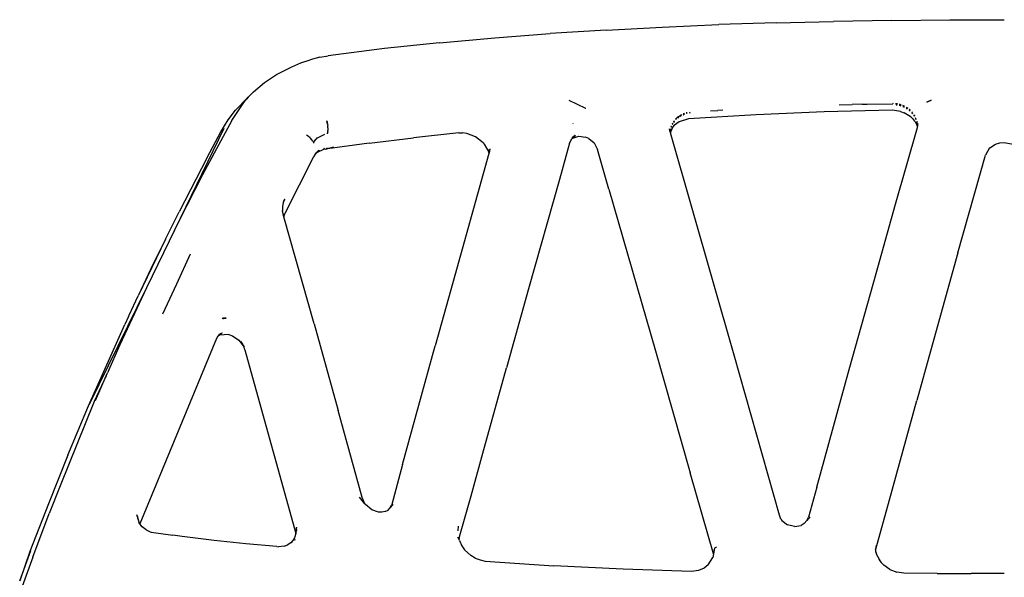
# Model space of a CAD drawing. Units: millimetres. Extents: x 1378 to 4960, y 227 to 3172.
# Drawn here: x 2057 to 2268, y 2533 to 2653 of the extents above; entities that cross this region are included whole.
import ezdxf

# ---------------------------------------------------------------- set-up
doc = ezdxf.new("R2010")
doc.units = ezdxf.units.MM

msp = doc.modelspace()

# ---------------------------------------------------------------- linework, layer by layer
for p, q in [((2219.42, 2652.48), (2231.77, 2652.78)), ((2244.21, 2652.98), (2231.77, 2652.78)), ((2244.21, 2652.98), (2256.77, 2653.11)), ((2256.77, 2653.11), (2268.47, 2653.14)), ((2182.9, 2650.91), (2170.9, 2650.15)), ((2182.9, 2650.91), (2194.98, 2651.56)), ((2194.98, 2651.56), (2207.16, 2652.08)), ((2219.42, 2652.48), (2207.16, 2652.08)), ((2147.11, 2648.19), (2158.98, 2649.26)), ((2158.98, 2649.26), (2170.9, 2650.15)), ((2135.3, 2646.92), (2123.23, 2645.36)), ((2147.11, 2648.19), (2135.3, 2646.92)), ((2117.33, 2643.83), (2119.34, 2644.51)), ((2121.41, 2645.05), (2119.34, 2644.51)), ((2121.41, 2645.05), (2123.23, 2645.36)), ((2112.11, 2641.37), (2114.95, 2642.78)), ((2114.95, 2642.78), (2115.4, 2643)), ((2115.4, 2643), (2117.33, 2643.83)), ((2109.5, 2639.66), (2112.11, 2641.37)), ((2107.15, 2637.65), (2109.5, 2639.66)), ((2103.29, 2633.67), (2106, 2636.5)), ((2105.07, 2635.37), (2106, 2636.5)), ((2106, 2636.5), (2105.69, 2636.05)), ((2107.15, 2637.65), (2106, 2636.5)), ((2174.88, 2635.87), (2178.52, 2634.13)), ((2251.84, 2635.42), (2252.76, 2635.87)), ((2252.76, 2635.87), (2251.84, 2635.44)), ((2101.72, 2631.58), (2103.29, 2633.67)), ((2102.49, 2631.47), (2105.07, 2635.37)), ((2178.52, 2634.13), (2178.55, 2634.12)), ((2205.32, 2633.53), (2206.94, 2633.63)), ((2208.02, 2633.7), (2206.94, 2633.63)), ((2244.44, 2633.66), (2229.75, 2633.3)), ((2233.02, 2634.83), (2235.75, 2634.91)), ((2237.94, 2634.96), (2235.75, 2634.91)), ((2237.94, 2634.96), (2239.03, 2634.99)), ((2239.03, 2634.99), (2244.5, 2635.05)), ((2246.14, 2633.43), (2244.44, 2633.66)), ((2244.51, 2635.1), (2244.5, 2635.05)), ((2244.58, 2635.1), (2244.51, 2635.1)), ((2245.12, 2635.07), (2245.3, 2634.98)), ((2245.5, 2635.02), (2245.12, 2635.07)), ((2245.3, 2634.92), (2245.25, 2634.86)), ((2245.25, 2634.86), (2245.43, 2634.84)), ((2245.3, 2634.98), (2245.5, 2635.02)), ((2245.43, 2634.84), (2245.3, 2634.92)), ((2245.87, 2634.94), (2246.08, 2634.82)), ((2246.08, 2634.89), (2245.87, 2634.94)), ((2246.08, 2634.75), (2245.91, 2634.74)), ((2245.91, 2634.74), (2246.23, 2634.65)), ((2246.08, 2634.82), (2246.08, 2634.89)), ((2246.19, 2634.85), (2246.08, 2634.82)), ((2246.23, 2634.65), (2246.08, 2634.75)), ((2246.29, 2634.82), (2246.19, 2634.85)), ((2246.65, 2634.69), (2246.83, 2634.54)), ((2247, 2634.54), (2246.65, 2634.69)), ((2246.82, 2634.48), (2246.65, 2634.5)), ((2246.65, 2634.5), (2246.96, 2634.36)), ((2246.96, 2634.36), (2246.82, 2634.48)), ((2246.83, 2634.54), (2247, 2634.54)), ((2247.52, 2634.11), (2247.38, 2634.13)), ((2247.38, 2634.13), (2247.63, 2633.97)), ((2247.73, 2634.1), (2247.44, 2634.3)), ((2247.44, 2634.3), (2247.52, 2634.17)), ((2247.52, 2634.17), (2247.73, 2634.1)), ((2247.63, 2633.97), (2247.52, 2634.11)), ((2248.02, 2633.69), (2248.24, 2633.5)), ((2248.14, 2633.64), (2248.02, 2633.69)), ((2248.25, 2633.69), (2248.03, 2633.88)), ((2248.03, 2633.88), (2248.15, 2633.7)), ((2248.24, 2633.5), (2248.14, 2633.64)), ((2248.15, 2633.7), (2248.25, 2633.69)), ((2251.84, 2635.44), (2251.84, 2635.42)), ((2102.49, 2631.47), (2099.22, 2625.39)), ((2100.18, 2629.07), (2101.72, 2631.58)), ((2123.06, 2630.65), (2122.91, 2631.39)), ((2122.94, 2631.39), (2123.08, 2630.81)), ((2197.51, 2631.31), (2197.49, 2631.36)), ((2197.93, 2631.75), (2197.82, 2631.58)), ((2197.91, 2631.86), (2197.83, 2631.78)), ((2197.83, 2631.78), (2197.93, 2631.81)), ((2197.93, 2631.81), (2197.91, 2631.86)), ((2197.93, 2631.81), (2198.26, 2632.17)), ((2198.04, 2631.8), (2197.93, 2631.75)), ((2198.41, 2632.29), (2198.29, 2632.2)), ((2198.29, 2632.2), (2198.42, 2632.24)), ((2198.3, 2632.03), (2198.54, 2632.21)), ((2198.42, 2632.18), (2198.3, 2632.03)), ((2198.42, 2632.24), (2198.41, 2632.29)), ((2198.42, 2632.24), (2198.81, 2632.56)), ((2198.54, 2632.21), (2198.42, 2632.18)), ((2200.63, 2631.85), (2198.58, 2631.2)), ((2199.1, 2632.72), (2198.85, 2632.58)), ((2198.85, 2632.58), (2198.99, 2632.6)), ((2198.85, 2632.41), (2199.09, 2632.54)), ((2198.99, 2632.53), (2198.85, 2632.41)), ((2198.99, 2632.6), (2199.1, 2632.72)), ((2199.09, 2632.54), (2198.99, 2632.53)), ((2199.6, 2632.81), (2199.47, 2632.71)), ((2199.47, 2632.71), (2199.73, 2632.81)), ((2199.74, 2632.98), (2199.49, 2632.89)), ((2199.49, 2632.89), (2199.61, 2632.88)), ((2199.73, 2632.81), (2199.6, 2632.81)), ((2199.61, 2632.88), (2199.74, 2632.98)), ((2200.32, 2633.14), (2200.1, 2633.09)), ((2200.1, 2633.09), (2200.27, 2633.06)), ((2200.27, 2633.06), (2200.32, 2633.14)), ((2215.17, 2632.69), (2200.63, 2631.85)), ((2200.82, 2633.22), (2200.97, 2633.08)), ((2200.99, 2633.15), (2200.82, 2633.22)), ((2200.97, 2633.08), (2200.99, 2633.15)), ((2229.75, 2633.3), (2215.17, 2632.69)), ((2246.14, 2633.43), (2246.97, 2633.14)), ((2248.46, 2632.2), (2246.97, 2633.14)), ((2249.25, 2631.3), (2248.46, 2632.2)), ((2248.71, 2633.21), (2248.57, 2633.37)), ((2248.68, 2633.1), (2248.57, 2633.17)), ((2248.78, 2632.92), (2248.68, 2633.1)), ((2248.69, 2633.16), (2248.71, 2633.21)), ((2249.25, 2631.3), (2248.81, 2631.91)), ((2249.13, 2632.54), (2249.03, 2632.58)), ((2249.06, 2632.73), (2249.13, 2632.54)), ((2249.12, 2632.48), (2249.13, 2632.54)), ((2249.2, 2632.3), (2249.12, 2632.48)), ((2249.13, 2632.54), (2249.23, 2632.44)), ((2249.47, 2631.86), (2249.41, 2631.89)), ((2249.47, 2631.92), (2249.42, 2632.06)), ((2249.47, 2631.86), (2249.46, 2631.8)), ((2249.51, 2631.63), (2249.46, 2631.8)), ((2249.52, 2631.79), (2249.46, 2631.8)), ((2249.47, 2631.86), (2249.47, 2631.92)), ((2249.54, 2631.76), (2249.52, 2631.79)), ((2100.79, 2629.75), (2089.02, 2605.54)), ((2123.06, 2630.65), (2123.08, 2630.81)), ((2123.06, 2630.65), (2123.12, 2630.39)), ((2123.14, 2629.38), (2123.09, 2629.15)), ((2123.15, 2630.18), (2123.12, 2630.39)), ((2123.12, 2629.87), (2123.15, 2630.18)), ((2123.12, 2629.87), (2123.16, 2629.57)), ((2123.16, 2629.57), (2123.14, 2629.38)), ((2175.83, 2630.77), (2175.86, 2630.8)), ((2196.69, 2628.97), (2196.54, 2629.67)), ((2196.75, 2629.38), (2196.72, 2628.94)), ((2196.75, 2629.38), (2196.78, 2629.41)), ((2196.79, 2629.5), (2196.78, 2629.46)), ((2196.78, 2629.46), (2196.78, 2629.41)), ((2196.79, 2629.5), (2196.79, 2629.7)), ((2197.12, 2629.81), (2196.81, 2629.11)), ((2196.88, 2630.08), (2196.93, 2630.1)), ((2196.93, 2630.16), (2196.97, 2630.35)), ((2196.97, 2630.17), (2196.93, 2630.16)), ((2196.93, 2630.1), (2196.93, 2630.16)), ((2196.93, 2630.1), (2196.93, 2630.06)), ((2197.1, 2630.68), (2197.18, 2630.71)), ((2197.12, 2629.81), (2197.58, 2630.45)), ((2197.18, 2630.71), (2197.17, 2630.65)), ((2197.18, 2630.76), (2197.24, 2630.96)), ((2197.25, 2630.78), (2197.18, 2630.76)), ((2197.18, 2630.76), (2197.18, 2630.71)), ((2197.42, 2631.26), (2197.51, 2631.31)), ((2197.51, 2631.25), (2197.42, 2631.07)), ((2197.58, 2631.3), (2197.51, 2631.25)), ((2198.58, 2631.2), (2197.58, 2630.45)), ((2197.58, 2630.45), (2197.7, 2630.62)), ((2245.1, 2613.47), (2249.79, 2629.97)), ((2249.25, 2631.3), (2249.72, 2630.31)), ((2249.67, 2631.32), (2249.65, 2631.2)), ((2249.65, 2631.2), (2249.69, 2631.14)), ((2249.7, 2631.07), (2249.69, 2631.14)), ((2249.7, 2631.07), (2249.73, 2631.05)), ((2249.72, 2630.89), (2249.73, 2631.05)), ((2249.73, 2630.83), (2249.72, 2630.89)), ((2249.83, 2630.19), (2249.72, 2630.31)), ((2249.79, 2630.6), (2249.73, 2630.83)), ((2249.79, 2630.45), (2249.79, 2630.6)), ((2249.79, 2630.45), (2249.8, 2630.4)), ((2249.79, 2630.35), (2249.8, 2630.4)), ((2249.81, 2630.32), (2249.79, 2630.35)), ((2249.79, 2630.07), (2249.81, 2630.11)), ((2249.8, 2630.04), (2249.79, 2630.07)), ((2249.79, 2629.97), (2249.8, 2630.04)), ((2249.8, 2630.04), (2249.81, 2630.11)), ((2249.81, 2630.32), (2249.83, 2630.19)), ((2249.81, 2630.11), (2249.83, 2630.16)), ((2249.83, 2630.19), (2249.96, 2630.82)), ((2249.83, 2630.19), (2249.83, 2630.16)), ((2097.25, 2623.52), (2100.18, 2629.07)), ((2119, 2628.03), (2118.53, 2628.33)), ((2119.06, 2627.97), (2119, 2628.03)), ((2119.27, 2627.83), (2119.06, 2627.97)), ((2119.27, 2627.83), (2119.4, 2627.69)), ((2119.71, 2627.35), (2119.4, 2627.69)), ((2119.93, 2627.02), (2119.71, 2627.35)), ((2120.32, 2627.19), (2120.27, 2627.12)), ((2120.31, 2627.04), (2120.32, 2627.19)), ((2120.37, 2627.26), (2120.32, 2627.19)), ((2120.32, 2627.19), (2120.37, 2627.12)), ((2120.44, 2627.34), (2120.37, 2627.26)), ((2120.37, 2627.12), (2120.37, 2627.26)), ((2120.37, 2627.26), (2120.43, 2627.2)), ((2120.43, 2627.2), (2120.44, 2627.34)), ((2120.49, 2627.41), (2120.44, 2627.34)), ((2120.44, 2627.34), (2120.49, 2627.27)), ((2120.55, 2627.47), (2120.49, 2627.41)), ((2120.49, 2627.27), (2120.49, 2627.41)), ((2120.49, 2627.41), (2120.55, 2627.34)), ((2120.63, 2627.56), (2120.55, 2627.47)), ((2120.55, 2627.34), (2120.55, 2627.47)), ((2120.55, 2627.47), (2120.61, 2627.42)), ((2120.61, 2627.42), (2120.63, 2627.56)), ((2120.69, 2627.61), (2120.63, 2627.56)), ((2120.63, 2627.56), (2120.68, 2627.49)), ((2120.68, 2627.49), (2120.69, 2627.61)), ((2120.75, 2627.67), (2120.69, 2627.61)), ((2120.69, 2627.61), (2120.74, 2627.55)), ((2120.74, 2627.55), (2120.75, 2627.67)), ((2120.81, 2627.73), (2120.75, 2627.67)), ((2120.75, 2627.67), (2120.79, 2627.6)), ((2120.79, 2627.6), (2120.81, 2627.73)), ((2120.81, 2627.73), (2121.06, 2627.83)), ((2121.06, 2627.83), (2122.47, 2628.54)), ((2123.09, 2629.15), (2122.97, 2628.61)), ((2123.11, 2629.03), (2123.01, 2628.61)), ((2123.09, 2629.15), (2123.11, 2629.03)), ((2132.02, 2626.58), (2141.54, 2627.75)), ((2151.31, 2628.82), (2141.54, 2627.75)), ((2151.31, 2628.82), (2152.06, 2628.81)), ((2153.01, 2628.68), (2152.06, 2628.81)), ((2154.86, 2627.95), (2153.01, 2628.68)), ((2156.48, 2626.68), (2154.86, 2627.95)), ((2175.09, 2626.61), (2175.58, 2627.5)), ((2175.8, 2627.68), (2175.58, 2627.5)), ((2175.58, 2627.5), (2175.64, 2627.61)), ((2175.64, 2627.61), (2175.68, 2627.65)), ((2175.68, 2627.65), (2175.69, 2627.84)), ((2175.68, 2627.65), (2175.7, 2627.67)), ((2175.72, 2627.88), (2175.69, 2627.84)), ((2175.7, 2627.67), (2175.74, 2627.71)), ((2175.72, 2627.88), (2175.76, 2627.91)), ((2175.78, 2627.75), (2175.72, 2627.88)), ((2175.74, 2627.71), (2175.78, 2627.75)), ((2175.76, 2627.91), (2175.8, 2627.95)), ((2175.82, 2627.79), (2175.76, 2627.91)), ((2175.78, 2627.75), (2175.82, 2627.79)), ((2175.8, 2627.68), (2177.05, 2628.08)), ((2175.8, 2627.95), (2175.83, 2627.98)), ((2175.84, 2627.8), (2175.88, 2627.84)), ((2175.88, 2627.84), (2175.93, 2627.87)), ((2175.91, 2628.05), (2175.94, 2628.08)), ((2175.93, 2627.87), (2175.91, 2628.05)), ((2175.95, 2627.89), (2175.99, 2627.92)), ((2175.99, 2627.92), (2176.04, 2627.96)), ((2176.04, 2627.96), (2176.02, 2628.14)), ((2176.04, 2627.96), (2176.09, 2627.99)), ((2176.06, 2628.17), (2176.11, 2628.2)), ((2176.09, 2627.99), (2176.06, 2628.17)), ((2176.09, 2627.99), (2176.13, 2628.02)), ((2176.11, 2628.2), (2176.15, 2628.23)), ((2176.13, 2628.02), (2176.11, 2628.2)), ((2176.13, 2628.02), (2176.16, 2628.03)), ((2176.2, 2628.26), (2176.15, 2628.23)), ((2176.16, 2628.03), (2176.21, 2628.06)), ((2176.24, 2628.28), (2176.18, 2628.04)), ((2176.2, 2628.26), (2176.24, 2628.28)), ((2176.21, 2628.06), (2176.2, 2628.26)), ((2177.05, 2628.08), (2178.47, 2627.9)), ((2179.18, 2627.58), (2178.47, 2627.9)), ((2179.18, 2627.58), (2180.36, 2626.66)), ((2196.69, 2628.97), (2196.72, 2628.94)), ((2196.81, 2629.11), (2196.72, 2628.94)), ((2196.72, 2628.94), (2196.72, 2628.89)), ((2196.72, 2628.89), (2196.72, 2628.85)), ((2196.72, 2628.89), (2196.73, 2628.81)), ((2210.4, 2581.05), (2196.73, 2628.81)), ((2099.22, 2625.39), (2096.24, 2619.76)), ((2119.93, 2627.02), (2120.05, 2626.75)), ((2120.05, 2626.75), (2120.03, 2626.71)), ((2120.03, 2626.71), (2120.05, 2626.6)), ((2120.12, 2626.88), (2120.05, 2626.75)), ((2120.05, 2626.75), (2120.11, 2626.72)), ((2120.11, 2626.72), (2120.16, 2626.8)), ((2120.16, 2626.95), (2120.12, 2626.88)), ((2120.12, 2626.88), (2120.16, 2626.8)), ((2120.21, 2627.02), (2120.16, 2626.95)), ((2120.16, 2626.95), (2120.21, 2626.88)), ((2120.27, 2627.12), (2120.21, 2627.02)), ((2120.21, 2626.88), (2120.21, 2627.02)), ((2120.21, 2627.02), (2120.26, 2626.97)), ((2120.26, 2626.97), (2120.27, 2627.12)), ((2120.27, 2627.12), (2120.31, 2627.04)), ((2122.23, 2625.21), (2120.85, 2624.6)), ((2121.19, 2625.07), (2121.15, 2624.91)), ((2121.17, 2624.92), (2121.19, 2625.07)), ((2122.74, 2625.3), (2122.23, 2625.21)), ((2122.27, 2625.45), (2122.43, 2625.3)), ((2122.34, 2625.47), (2122.3, 2625.46)), ((2122.48, 2625.34), (2122.34, 2625.47)), ((2122.45, 2625.32), (2122.34, 2625.47)), ((2122.74, 2625.3), (2122.77, 2625.3)), ((2122.77, 2625.3), (2122.83, 2625.36)), ((2122.83, 2625.36), (2122.8, 2625.36)), ((2122.83, 2625.36), (2122.87, 2625.41)), ((2122.84, 2625.41), (2122.83, 2625.36)), ((2122.87, 2625.41), (2122.84, 2625.41)), ((2122.87, 2625.41), (2124.44, 2625.79)), ((2122.96, 2625.54), (2122.87, 2625.41)), ((2122.96, 2625.54), (2123, 2625.58)), ((2123, 2625.58), (2123.03, 2625.59)), ((2132.02, 2626.58), (2123.09, 2625.4)), ((2156.48, 2626.68), (2156.75, 2626.36)), ((2156.58, 2626.66), (2156.75, 2626.36)), ((2156.75, 2626.36), (2157.71, 2624.68)), ((2157.77, 2624.46), (2157.74, 2625.27)), ((2157.92, 2625.35), (2157.77, 2624.46)), ((2175.09, 2626.61), (2172.88, 2618.82)), ((2180.36, 2626.66), (2181.06, 2625.22)), ((2183.48, 2616.72), (2181.06, 2625.22)), ((2265.27, 2625.6), (2264.39, 2623.99)), ((2265.27, 2625.6), (2265.32, 2625.6)), ((2265.32, 2625.6), (2266.56, 2626.38)), ((2266.56, 2626.38), (2267.51, 2626.67)), ((2267.51, 2626.67), (2268.47, 2626.76)), ((2268.47, 2626.76), (2270.37, 2626.38)), ((2097.25, 2623.52), (2091.21, 2611.85)), ((2113.95, 2611.55), (2120.15, 2623.7)), ((2120.15, 2623.7), (2120.17, 2623.75)), ((2120.17, 2623.75), (2120.25, 2623.89)), ((2120.25, 2623.89), (2120.23, 2623.95)), ((2120.25, 2623.89), (2120.29, 2623.96)), ((2120.29, 2623.96), (2120.28, 2624.03)), ((2120.29, 2623.96), (2120.33, 2624.03)), ((2120.37, 2624.19), (2120.32, 2624.11)), ((2120.33, 2624.03), (2120.32, 2624.11)), ((2120.33, 2624.03), (2120.39, 2624.12)), ((2120.39, 2624.22), (2120.37, 2624.19)), ((2120.39, 2624.12), (2120.37, 2624.19)), ((2120.43, 2624.27), (2120.39, 2624.22)), ((2120.44, 2624.19), (2120.39, 2624.22)), ((2120.39, 2624.12), (2120.44, 2624.19)), ((2120.44, 2624.19), (2120.49, 2624.26)), ((2120.48, 2624.34), (2120.51, 2624.38)), ((2120.53, 2624.3), (2120.48, 2624.34)), ((2120.49, 2624.26), (2120.53, 2624.3)), ((2120.51, 2624.38), (2120.54, 2624.42)), ((2120.54, 2624.32), (2120.51, 2624.38)), ((2120.53, 2624.3), (2120.51, 2624.38)), ((2120.53, 2624.3), (2120.54, 2624.32)), ((2120.66, 2624.56), (2120.54, 2624.42)), ((2120.54, 2624.42), (2120.54, 2624.36)), ((2120.54, 2624.36), (2120.58, 2624.39)), ((2120.54, 2624.36), (2120.54, 2624.32)), ((2120.58, 2624.39), (2120.69, 2624.49)), ((2120.69, 2624.49), (2120.66, 2624.56)), ((2120.69, 2624.49), (2120.74, 2624.55)), ((2120.74, 2624.55), (2120.72, 2624.63)), ((2120.74, 2624.55), (2120.8, 2624.61)), ((2120.8, 2624.61), (2120.78, 2624.7)), ((2120.8, 2624.61), (2120.85, 2624.6)), ((2120.85, 2624.77), (2120.82, 2624.62)), ((2120.91, 2624.83), (2120.85, 2624.77)), ((2120.86, 2624.66), (2120.85, 2624.77)), ((2120.85, 2624.6), (2120.86, 2624.66)), ((2120.86, 2624.66), (2120.92, 2624.72)), ((2120.91, 2624.83), (2120.88, 2624.68)), ((2120.98, 2624.89), (2120.91, 2624.83)), ((2120.92, 2624.72), (2120.91, 2624.83)), ((2120.92, 2624.72), (2120.98, 2624.77)), ((2120.98, 2624.89), (2120.94, 2624.73)), ((2121.02, 2624.81), (2120.98, 2624.89)), ((2120.98, 2624.77), (2121.02, 2624.81)), ((2121.06, 2624.96), (2121.02, 2624.81)), ((2121.02, 2624.81), (2121.13, 2624.89)), ((2121.13, 2624.89), (2121.06, 2624.96)), ((2121.13, 2624.89), (2121.17, 2624.92)), ((2157.75, 2624.37), (2150.39, 2598.13)), ((2157.77, 2624.46), (2157.71, 2624.68)), ((2157.77, 2624.46), (2157.75, 2624.37)), ((2258.49, 2603.01), (2264.39, 2623.99)), ((2096.24, 2619.76), (2091.16, 2609.83)), ((2172.88, 2618.82), (2166.25, 2595.3)), ((2183.48, 2616.72), (2193.5, 2581.94)), ((2113.78, 2614.48), (2113.75, 2614.4)), ((2113.8, 2614.52), (2113.78, 2614.48)), ((2113.78, 2614.48), (2113.83, 2614.4)), ((2113.83, 2614.57), (2113.8, 2614.52)), ((2113.4, 2613.02), (2113.39, 2612.8)), ((2113.39, 2612.8), (2113.41, 2612.75)), ((2113.41, 2612.75), (2113.39, 2612.71)), ((2113.39, 2612.71), (2113.4, 2612.67)), ((2113.4, 2612.67), (2113.39, 2612.62)), ((2113.39, 2612.62), (2113.4, 2612.59)), ((2113.4, 2612.59), (2113.39, 2612.54)), ((2113.39, 2612.54), (2113.4, 2612.51)), ((2113.4, 2612.51), (2113.39, 2612.45)), ((2113.39, 2612.45), (2113.39, 2612.39)), ((2113.39, 2612.39), (2113.4, 2612.35)), ((2113.4, 2612.35), (2113.39, 2612.31)), ((2113.41, 2613.08), (2113.4, 2613.02)), ((2113.45, 2613.15), (2113.41, 2613.11)), ((2113.41, 2613.11), (2113.41, 2613.08)), ((2113.41, 2613.11), (2113.44, 2613.06)), ((2113.46, 2613.24), (2113.42, 2613.22)), ((2113.42, 2613.22), (2113.45, 2613.15)), ((2113.48, 2613.33), (2113.44, 2613.3)), ((2113.44, 2613.3), (2113.46, 2613.24)), ((2113.47, 2613.49), (2113.45, 2613.41)), ((2113.45, 2613.41), (2113.48, 2613.33)), ((2113.52, 2613.51), (2113.47, 2613.49)), ((2113.47, 2613.49), (2113.5, 2613.42)), ((2113.51, 2613.68), (2113.48, 2613.57)), ((2113.48, 2613.57), (2113.52, 2613.51)), ((2113.53, 2613.76), (2113.51, 2613.68)), ((2113.51, 2613.68), (2113.54, 2613.6)), ((2113.55, 2613.84), (2113.53, 2613.76)), ((2113.53, 2613.76), (2113.56, 2613.68)), ((2113.57, 2613.92), (2113.55, 2613.84)), ((2113.55, 2613.84), (2113.58, 2613.75)), ((2113.6, 2614), (2113.57, 2613.92)), ((2113.57, 2613.92), (2113.6, 2613.83)), ((2113.61, 2614.05), (2113.6, 2614)), ((2113.6, 2614), (2113.63, 2613.9)), ((2113.6, 2614), (2113.65, 2613.97)), ((2113.64, 2614.13), (2113.61, 2614.05)), ((2113.67, 2614.2), (2113.64, 2614.13)), ((2113.64, 2614.13), (2113.68, 2614.04)), ((2113.7, 2614.28), (2113.67, 2614.2)), ((2113.67, 2614.2), (2113.7, 2614.11)), ((2113.73, 2614.35), (2113.7, 2614.28)), ((2113.7, 2614.28), (2113.73, 2614.18)), ((2113.75, 2614.4), (2113.73, 2614.35)), ((2113.73, 2614.35), (2113.76, 2614.25)), ((2113.73, 2614.35), (2113.79, 2614.32)), ((2113.83, 2614.4), (2113.81, 2614.36)), ((2240.41, 2596.82), (2245.1, 2613.47)), ((2088.27, 2605.98), (2091.21, 2611.85)), ((2113.39, 2612.31), (2113.4, 2612.27)), ((2113.4, 2612.27), (2113.4, 2612.22)), ((2113.4, 2612.22), (2113.41, 2612.19)), ((2113.41, 2612.19), (2113.41, 2612.13)), ((2113.41, 2612.13), (2113.41, 2612.1)), ((2113.42, 2612.02), (2113.41, 2612.1)), ((2113.43, 2611.93), (2113.42, 2612.02)), ((2113.44, 2611.85), (2113.43, 2611.93)), ((2113.51, 2611.36), (2113.44, 2611.85)), ((2113.53, 2611.34), (2113.44, 2611.85)), ((2113.67, 2610.83), (2113.53, 2611.34)), ((2113.78, 2611.13), (2113.67, 2610.83)), ((2113.67, 2610.83), (2113.68, 2611.02)), ((2113.67, 2610.83), (2113.67, 2610.8)), ((2120.17, 2587.81), (2113.67, 2610.8)), ((2113.68, 2611.02), (2113.7, 2611.2)), ((2113.68, 2611.04), (2113.7, 2611.2)), ((2113.73, 2611.37), (2113.7, 2611.2)), ((2113.78, 2611.13), (2113.79, 2611.18)), ((2113.79, 2611.18), (2113.8, 2611.26)), ((2113.83, 2611.33), (2113.8, 2611.26)), ((2113.8, 2611.26), (2113.85, 2611.31)), ((2113.85, 2611.31), (2113.83, 2611.33)), ((2113.88, 2611.44), (2113.85, 2611.31)), ((2113.85, 2611.31), (2113.89, 2611.41)), ((2113.89, 2611.41), (2113.88, 2611.44)), ((2113.95, 2611.55), (2113.89, 2611.41)), ((2113.95, 2611.55), (2113.93, 2611.55)), ((2091.16, 2609.83), (2089.02, 2605.54)), ((2088.27, 2605.98), (2082.37, 2593.78)), ((2088.27, 2605.98), (2085.15, 2599.63)), ((2089.02, 2605.54), (2084.16, 2595.5)), ((2093.59, 2602.76), (2090.61, 2596.33)), ((2258.49, 2603.01), (2252.59, 2581.89)), ((2085.15, 2599.63), (2082.37, 2593.78)), ((2150.39, 2598.13), (2146.2, 2583.05)), ((2084.16, 2595.5), (2071.88, 2570.42)), ((2084.16, 2595.5), (2078.49, 2583.26)), ((2090.61, 2596.33), (2087.64, 2589.87)), ((2235.16, 2577.99), (2240.41, 2596.82)), ((2080.45, 2589.65), (2082.37, 2593.78)), ((2166.25, 2595.3), (2161.5, 2578.3)), ((2080.3, 2589.33), (2079.52, 2587.65)), ((2080.3, 2589.33), (2080.45, 2589.65)), ((2071.69, 2570.13), (2079.52, 2587.65)), ((2071.88, 2570.42), (2079.52, 2587.65)), ((2100.61, 2588.98), (2100.5, 2588.95)), ((2100.5, 2588.95), (2100.52, 2588.83)), ((2100.52, 2588.83), (2100.61, 2588.98)), ((2100.73, 2589), (2100.61, 2588.98)), ((2100.61, 2588.86), (2100.73, 2589)), ((2100.61, 2588.98), (2100.61, 2588.86)), ((2100.73, 2589), (2100.71, 2588.89)), ((2100.79, 2589), (2100.73, 2589)), ((2101.28, 2589.01), (2100.79, 2589)), ((2100.79, 2589), (2100.8, 2588.92)), ((2100.8, 2588.92), (2101.28, 2589.01)), ((2120.17, 2587.81), (2125.39, 2569.12)), ((2099.52, 2585.14), (2099.21, 2584.62)), ((2099.56, 2585.16), (2099.52, 2585.14)), ((2099.89, 2585.37), (2099.56, 2585.16)), ((2099.57, 2585.22), (2099.56, 2585.16)), ((2099.59, 2585.26), (2099.57, 2585.22)), ((2099.65, 2585.3), (2099.59, 2585.26)), ((2099.79, 2585.46), (2099.65, 2585.3)), ((2099.79, 2585.46), (2099.69, 2585.34)), ((2099.85, 2585.48), (2099.79, 2585.46)), ((2099.92, 2585.57), (2099.85, 2585.48)), ((2101.89, 2585.48), (2099.89, 2585.37)), ((2099.99, 2585.58), (2099.92, 2585.57)), ((2100.06, 2585.67), (2099.99, 2585.58)), ((2099.99, 2585.58), (2100.13, 2585.66)), ((2100.13, 2585.66), (2100.06, 2585.67)), ((2100.2, 2585.76), (2100.13, 2585.66)), ((2100.13, 2585.66), (2100.28, 2585.73)), ((2100.28, 2585.73), (2100.2, 2585.76)), ((2100.34, 2585.84), (2100.28, 2585.73)), ((2100.28, 2585.73), (2100.43, 2585.78)), ((2100.43, 2585.78), (2100.34, 2585.84)), ((2101.89, 2585.48), (2102.63, 2585.23)), ((2102.63, 2585.23), (2104.03, 2584.3)), ((2078.49, 2583.26), (2075.8, 2577.24)), ((2099.21, 2584.62), (2082.77, 2544.82)), ((2104.03, 2584.3), (2105.14, 2582.79)), ((2104.45, 2583.96), (2105.14, 2582.79)), ((2105.14, 2582.72), (2105.14, 2582.79)), ((2105.18, 2582.62), (2105.14, 2582.72)), ((2139.19, 2557.52), (2146.2, 2583.05)), ((2105.2, 2582.59), (2105.18, 2582.62)), ((2105.27, 2582.49), (2105.2, 2582.59)), ((2105.25, 2582.59), (2105.2, 2582.59)), ((2105.24, 2582.44), (2105.27, 2582.49)), ((2105.3, 2582.22), (2105.24, 2582.44)), ((2105.3, 2582.22), (2116.28, 2542.75)), ((2193.5, 2581.94), (2200.98, 2555.73)), ((2220.16, 2546.63), (2210.4, 2581.05)), ((2252.59, 2581.89), (2249.65, 2571.28)), ((2075.52, 2576.59), (2072.94, 2571.1)), ((2073.2, 2571.27), (2075.52, 2576.59)), ((2075.52, 2576.59), (2075.8, 2577.24)), ((2156.44, 2559.98), (2161.5, 2578.3)), ((2228.18, 2552.69), (2235.16, 2577.99)), ((2072.94, 2571.1), (2065.62, 2552.95)), ((2067.31, 2559.58), (2071.69, 2570.13)), ((2243.78, 2549.94), (2249.65, 2571.28)), ((2130.51, 2550.46), (2125.39, 2569.12)), ((2067.31, 2559.58), (2063.1, 2549.08)), ((2153.91, 2550.78), (2156.44, 2559.98)), ((2139.19, 2557.52), (2136.86, 2548.96)), ((2205.99, 2538.33), (2200.98, 2555.73)), ((2065.62, 2552.95), (2063.28, 2547)), ((2228.18, 2552.69), (2226.42, 2546.26)), ((2063.1, 2549.08), (2059.15, 2538.82)), ((2131.11, 2549.11), (2129.95, 2550.51)), ((2131.11, 2549.11), (2130.51, 2550.46)), ((2131.25, 2548.94), (2131.11, 2549.11)), ((2132.56, 2547.82), (2131.25, 2548.94)), ((2136.47, 2548.15), (2137.18, 2548.98)), ((2136.86, 2548.96), (2136.82, 2548.82)), ((2151.5, 2542.28), (2153.91, 2550.78)), ((2240.9, 2539.33), (2243.78, 2549.94)), ((2059.74, 2537.62), (2063.28, 2547)), ((2082.02, 2546.8), (2082.44, 2545.46)), ((2134.04, 2547.3), (2132.56, 2547.82)), ((2134.77, 2547.28), (2134.04, 2547.3)), ((2135.46, 2547.41), (2134.77, 2547.28)), ((2135.46, 2547.41), (2136.08, 2547.7)), ((2136.08, 2547.7), (2136.47, 2548.15)), ((2136.47, 2548.15), (2136.8, 2548.79)), ((2136.8, 2548.79), (2136.82, 2548.82)), ((2082.21, 2546.49), (2082.44, 2545.46)), ((2082.44, 2545.46), (2082.52, 2545.19)), ((2082.52, 2545.19), (2082.54, 2545.14)), ((2082.54, 2545.14), (2082.57, 2545.08)), ((2082.54, 2545.14), (2082.55, 2545.11)), ((2082.57, 2545.08), (2082.55, 2545.11)), ((2082.77, 2544.82), (2082.57, 2545.08)), ((2083.25, 2544.17), (2082.77, 2544.82)), ((2220.49, 2545.81), (2220.16, 2546.63)), ((2220.49, 2545.81), (2220.64, 2545.52)), ((2220.64, 2545.52), (2221.88, 2544.57)), ((2225.47, 2544.83), (2224.82, 2544.47)), ((2226.01, 2545.48), (2225.47, 2544.83)), ((2226.66, 2546.27), (2226.01, 2545.48)), ((2226.01, 2545.48), (2226.42, 2546.26)), ((2084.1, 2543.47), (2083.25, 2544.17)), ((2084.1, 2543.47), (2084.97, 2543.06)), ((2084.97, 2543.06), (2085.21, 2542.99)), ((2085.21, 2542.99), (2089.85, 2542.34)), ((2116.28, 2542.75), (2115.97, 2541.75)), ((2116.28, 2542.75), (2116.24, 2543.47)), ((2116.32, 2542.9), (2116.24, 2543.47)), ((2116.28, 2542.75), (2116.32, 2542.9)), ((2116.32, 2542.9), (2116.38, 2543.31)), ((2116.38, 2543.31), (2116.39, 2543.35)), ((2116.4, 2543.52), (2116.39, 2543.43)), ((2116.39, 2543.43), (2116.39, 2543.35)), ((2116.41, 2543.98), (2116.4, 2543.88)), ((2116.41, 2543.74), (2116.4, 2543.88)), ((2116.4, 2543.61), (2116.41, 2543.74)), ((2116.4, 2543.61), (2116.4, 2543.52)), ((2116.41, 2543.98), (2116.41, 2544.1)), ((2151.12, 2543.32), (2151.13, 2543.52)), ((2151.13, 2543.52), (2151.2, 2544.11)), ((2151.2, 2544.11), (2151.24, 2544.3)), ((2151.5, 2542.28), (2151.54, 2542.59)), ((2223.36, 2544.2), (2221.88, 2544.57)), ((2223.36, 2544.2), (2224.82, 2544.47)), ((2091.87, 2542.05), (2089.85, 2542.34)), ((2098.71, 2541.24), (2091.87, 2542.05)), ((2105.53, 2540.53), (2098.71, 2541.24)), ((2112.21, 2539.92), (2105.53, 2540.53)), ((2115.22, 2540.73), (2114.37, 2540.22)), ((2115.62, 2541.24), (2115.22, 2540.73)), ((2115.46, 2540.88), (2115.22, 2540.73)), ((2115.65, 2541.24), (2115.62, 2541.24)), ((2115.97, 2541.75), (2115.65, 2541.24)), ((2116.1, 2541.35), (2115.65, 2541.24)), ((2151.03, 2542), (2151.38, 2541.32)), ((2151.33, 2541.71), (2151.32, 2541.67)), ((2151.32, 2541.63), (2151.32, 2541.67)), ((2151.38, 2541.32), (2151.5, 2542.28)), ((2151.4, 2541.21), (2151.38, 2541.32)), ((2151.4, 2541.21), (2151.93, 2540.05)), ((2056.94, 2532.51), (2059.33, 2539.09)), ((2059.15, 2538.82), (2056.94, 2532.51)), ((2112.21, 2539.92), (2112.54, 2539.87)), ((2113.75, 2540.02), (2112.54, 2539.87)), ((2113.75, 2540.02), (2114.37, 2540.22)), ((2151.93, 2540.05), (2151.83, 2540.12)), ((2151.93, 2540.05), (2152.53, 2539.18)), ((2152.53, 2539.18), (2153.84, 2537.99)), ((2205.99, 2538.33), (2205.87, 2537.55)), ((2205.99, 2538.33), (2205.88, 2539.18)), ((2206.19, 2539.54), (2205.99, 2538.33)), ((2206.34, 2539.63), (2206.19, 2539.54)), ((2206.47, 2539.74), (2206.34, 2539.63)), ((2206.64, 2539.83), (2206.47, 2539.74)), ((2240.73, 2539.35), (2240.82, 2539.15)), ((2240.8, 2538.96), (2240.83, 2539.08)), ((2240.8, 2538.96), (2240.86, 2538.88)), ((2240.82, 2539.15), (2240.83, 2539.08)), ((2240.86, 2538.88), (2240.9, 2539.33)), ((2240.88, 2538.72), (2240.86, 2538.88)), ((2240.88, 2538.72), (2241.03, 2538.24)), ((2240.9, 2539.33), (2240.98, 2540.19)), ((2059.74, 2537.62), (2057.21, 2530.54)), ((2154.82, 2537.42), (2153.84, 2537.99)), ((2154.82, 2537.42), (2155.85, 2537.04)), ((2155.85, 2537.04), (2156.97, 2536.8)), ((2156.97, 2536.8), (2171.71, 2535.78)), ((2204.87, 2536.01), (2205.87, 2537.55)), ((2242.04, 2536.48), (2241.03, 2538.24)), ((2241.49, 2537.1), (2242.04, 2536.48)), ((2242.04, 2536.48), (2242.56, 2535.9)), ((2186.62, 2535.02), (2171.71, 2535.78)), ((2201.29, 2534.57), (2186.62, 2535.02)), ((2202.74, 2534.75), (2201.29, 2534.57)), ((2204, 2535.25), (2202.74, 2534.75)), ((2204.87, 2536.01), (2204, 2535.25)), ((2243.87, 2534.98), (2242.56, 2535.9)), ((2243.87, 2534.98), (2245.35, 2534.41)), ((2246.91, 2534.21), (2245.35, 2534.41)), ((2254.06, 2534.13), (2246.91, 2534.21)), ((2254.06, 2534.13), (2261.33, 2534.09)), ((2268.47, 2534.11), (2261.33, 2534.09))]:
    msp.add_line(p, q)

doc.saveas('drawing.dxf')
